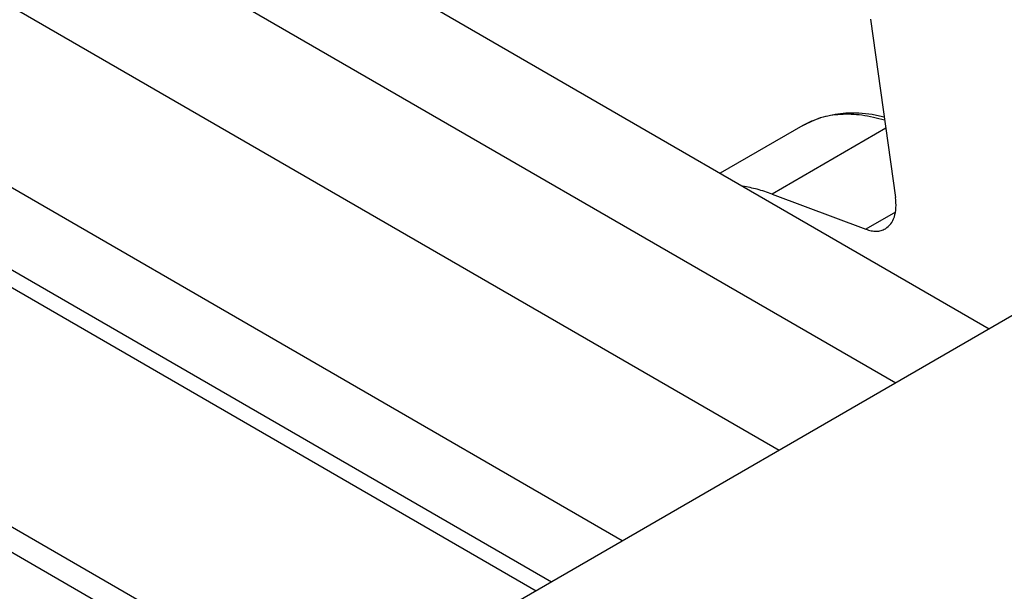
# Model space of a CAD drawing. Units: millimetres. Extents: x 24 to 321, y -289 to -79.
# Drawn here: x 290 to 302, y -133 to -126 of the extents above; entities that cross this region are included whole.
import ezdxf

# ---------------------------------------------------------------- set-up
doc = ezdxf.new("R2010")
doc.units = ezdxf.units.MM

msp = doc.modelspace()

# ---------------------------------------------------------------- linework, layer by layer
at = {"color": 2, "linetype": 'Continuous'}
for p, q in [((286.593, -120.904), (301.551, -129.561)), ((285.462, -121.505), (300.467, -130.189)), ((285.462, -123.068), (299.116, -130.97)), ((297.298, -132.022), (286.861, -125.981)), ((300.174, -125.97), (300.465, -128.039)), ((287.143, -127.096), (296.477, -132.498)), ((299.39, -127.204), (298.435, -127.757)), ((287.17, -127.314), (296.302, -132.599)), ((300.352, -127.236), (299.034, -127.999)), ((299.034, -127.999), (300.121, -128.406)), ((300.465, -128.207), (300.121, -128.406)), ((303.782, -128.27), (295.681, -132.958)), ((285.731, -129.257), (292.925, -133.42)), ((285.349, -129.331), (291.954, -133.154))]:
    msp.add_line(p, q, dxfattribs=at)
for points, knots in [([(299.39, -127.204), (299.43, -127.183), (299.506, -127.143), (299.632, -127.099), (299.759, -127.07), (299.898, -127.055), (300.042, -127.055), (300.166, -127.068), (300.264, -127.086), (300.31, -127.097), (300.333, -127.102)], [0, 0, 0, 0, 0.1367241, 0.2562502, 0.3990816, 0.5260296, 0.6749074, 0.8301657, 0.900773, 0.9726102, 0.9726102, 0.9726102, 0.9726102]), ([(300.339, -127.143), (300.252, -127.12), (300.084, -127.076), (299.832, -127.068), (299.596, -127.104), (299.458, -127.171), (299.39, -127.204)], [0, 0, 0, 0, 0.2690567, 0.5181041, 0.7518488, 0.9772262, 0.9772262, 0.9772262, 0.9772262]), ([(299.034, -127.999), (298.978, -127.979), (298.867, -127.94), (298.751, -127.918), (298.695, -127.908)], [0, 0, 0, 0, 0.180373, 0.3517189, 0.3517189, 0.3517189, 0.3517189]), ([(300.348, -128.401), (300.37, -128.384), (300.417, -128.348), (300.457, -128.259), (300.476, -128.154), (300.469, -128.079), (300.465, -128.039)], [0, 0, 0, 0, 0.0838478, 0.1762097, 0.2820091, 0.4020898, 0.4020898, 0.4020898, 0.4020898]), ([(300.121, -128.406), (300.141, -128.413), (300.181, -128.426), (300.242, -128.431), (300.298, -128.425), (300.331, -128.409), (300.348, -128.401)], [0, 0, 0, 0, 0.0653567, 0.125264, 0.1808976, 0.2341532, 0.2341532, 0.2341532, 0.2341532])]:
    msp.add_open_spline(points, degree=3, knots=knots, dxfattribs=at)

doc.saveas('drawing.dxf')
